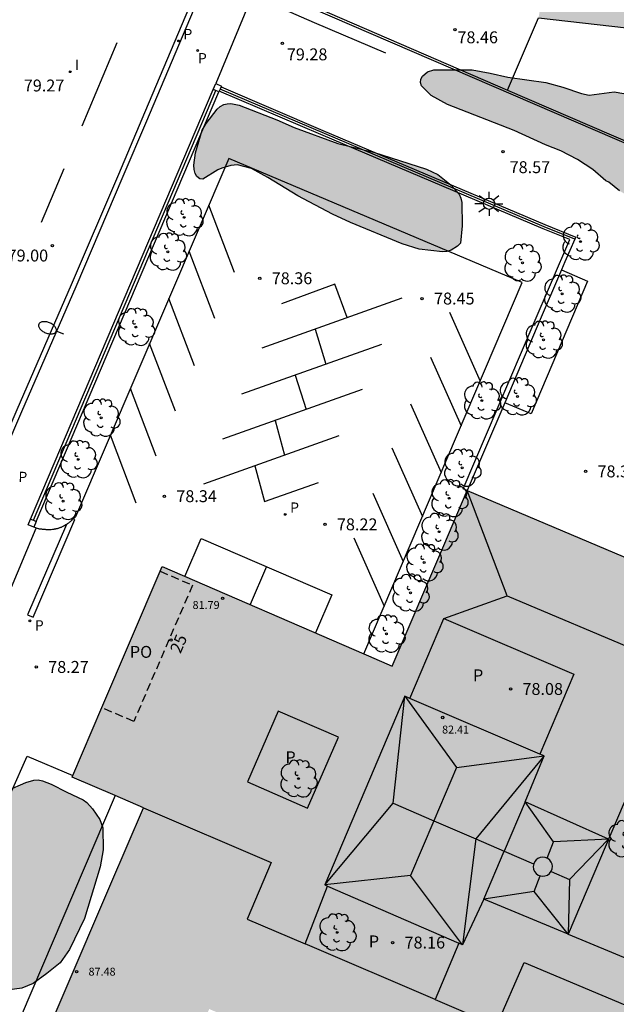
# Model space of a CAD drawing. Units: millimetres. Extents: x 581694 to 582045, y 4795540 to 4795791.
# Drawn here: x 581793 to 581831, y 4795625 to 4795687 of the extents above; entities that cross this region are included whole.
import ezdxf
from ezdxf.enums import TextEntityAlignment as Align

# ---------------------------------------------------------------- set-up
doc = ezdxf.new("R2010")
doc.units = ezdxf.units.MM
doc.linetypes.add('TRAZOS_NORMALES', pattern=[0.75, 0.5, -0.25])
for name, color, linetype in [('020204', 9, 'Continuous'), ('020308', 9, 'Continuous'), ('060108', 9, 'Continuous'), ('060113', 4, 'Continuous'), ('060124', 9, 'Continuous'), ('060130', 9, 'Continuous'), ('070105', 6, 'Continuous'), ('070106', 6, 'Continuous'), ('070108', 9, 'VALLA'), ('070110', 9, 'Continuous'), ('080104', 9, 'TRAZOS_NORMALES'), ('080106', 1, 'Continuous'), ('080109', 9, 'Continuous'), ('080110', 9, 'Continuous'), ('080201', 9, 'Continuous'), ('080202', 9, 'Continuous'), ('080303', 9, 'Continuous'), ('080308', 9, 'Continuous'), ('080310', 9, 'Continuous'), ('080315', 9, 'Continuous'), ('100105', 3, 'Continuous'), ('100106', 63, 'Continuous'), ('100202', 3, 'Continuous'), ('210203', 4, 'Continuous'), ('210205', 4, 'Continuous'), ('210303', 4, 'Continuous'), ('210305', 4, 'Continuous'), ('250202', 9, 'Continuous'), ('250206', 9, 'Continuous'), ('260101', 9, 'Continuous'), ('270204', 9, 'Continuous'), ('270304', 9, 'Continuous'), ('990501', 21, 'Continuous'), ('990504', 63, 'Continuous'), ('990507', 41, 'Continuous')]:
    doc.layers.add(name, color=color, linetype=linetype)
doc.layers.add('080111', color=7, linetype='Continuous', lineweight=30)
doc.layers.add('080119', color=7, linetype='Continuous', lineweight=30)
doc.styles.add('ARIAL', font='ARIAL.TTF', dxfattribs={"height": 1})
doc.styles.add('ARIALI', font='ARIALI.TTF', dxfattribs={"height": 1})
doc.styles.add('ROMANS', font='romans__.ttf', dxfattribs={"height": 1})
doc.linetypes.add('VALLA', pattern='A,1,[200,DONOSTI.shx,S=0.1,R=0,X=0,Y=0],1', length=2)

# ---------------------------------------------------------------- blocks, each defined once
blk = doc.blocks.new('COTAPU')
blk.add_circle((0, 0), 0.075)
blk = doc.blocks.new('PLUVI3')
blk.add_circle((0, 0), 0.055)
blk = doc.blocks.new('ARBOL')
blk.add_circle((0, 0), 0.0587)
for centre, radius, start, end in [((-0.564, 0.381), 0.532, 92.28, 254.58), ((-0.28, 0.855), 0.3, 359.28777, 173.60777), ((0.097, 0.97), 0.21, 23.15651, 160.46651), ((0.438, 0.881), 0.24, 301.57804, 139.32804), ((0.656, 0.288), 0.443, 319.85562, 114.76562), ((-0.091, 0.321), 0.12, 119.14, 310.56), ((0.819, -0.249), 0.383, 235.52754, 62.02753), ((-0.556, -0.339), 0.555, 142.64, 266.54), ((-0.039, -0.384), 0.21, 189.64, 323.88), ((-0.301, -0.676), 0.45, 213.78, 295.32), ((0.299, -0.624), 0.532, 224.67, 0.24)]:
    blk.add_arc(centre, radius, start, end)
blk = doc.blocks.new('BloquePortal')
blk.add_circle((0, 0), 0.075)
at = {"flags": 5}
blk.add_attdef('INDICE', text='', height=0.75, dxfattribs=at).set_placement((0, 0), align=Align.MIDDLE_CENTER)
blk = doc.blocks.new('FAROLA')
for p, q in [((0, 0.355), (0, 0.755)), ((-0.355, 0), (-0.895, 0)), ((-0.63, 0.51), (-0.255, 0.245)), ((0.605, 0.49), (0.276, 0.223)), ((0.355, 0), (0.855, 0)), ((-0.65, -0.52), (-0.255, -0.24)), ((0, -0.355), (0, -0.755)), ((0.585, -0.52), (0.256, -0.246))]:
    blk.add_line(p, q)
blk.add_circle((0, 0), 0.355)
blk = doc.blocks.new('PLUVI2')
blk.add_circle((0, 0), 0.055)
blk = doc.blocks.new('REIND')
blk.add_circle((0, 0), 0.055)
blk = doc.blocks.new('FAREDI')
blk.add_line((0, 0), (0.5, 0))
blk.add_lwpolyline([(0.5, 0, 0.159986), (0.538, -0.117, 0.106322), (0.675, -0.238, 0.071006), (0.858, -0.309, 0.057309), (1.099, -0.337, 0.057309), (1.339, -0.309, 0.071006), (1.522, -0.238, 0.106322), (1.659, -0.117, 0.159986), (1.697, 0, 0.159986), (1.659, 0.117, 0.106322), (1.522, 0.238, 0.071006), (1.339, 0.309, 0.057309), (1.099, 0.337, 0.057309), (0.858, 0.309, 0.071006), (0.675, 0.238, 0.106322), (0.538, 0.117, 0.159986)], format="xyb", close=True)
blk = doc.blocks.new('PUNTO')
blk.add_circle((0, 0), 0.075)

msp = doc.modelspace()

# ---------------------------------------------------------------- hatches: boundary and pattern name
at = {"layer": '990501'}
msp.add_hatch(color=256, dxfattribs=at).paths.add_polyline_path([(581850.607, 4795735.741), (581856.413, 4795746.657), (581861.491, 4795754.402), (581863.822, 4795758.086), (581859.105, 4795761.46), (581856.18, 4795763.552), (581849.537, 4795753.511), (581849.469, 4795753.552), (581847.521, 4795750.27), (581847.61, 4795750.217), (581842.042, 4795739.822), (581835.573, 4795725.409), (581835.661, 4795725.37), (581831.734, 4795714.17), (581828.608, 4795702.758), (581828.489, 4795702.785), (581827.672, 4795699.116), (581827.768, 4795699.095), (581825.622, 4795687.217), (581835.152, 4795686.125), (581837.406, 4795698.851), (581840.796, 4795711.284), (581845.11, 4795723.58)])
h = msp.add_hatch(color=256, dxfattribs=at)
h.paths.add_polyline_path([(581851.801, 4795622.42), (581854.142, 4795627.946), (581855.005, 4795627.578), (581865.841, 4795653.035), (581841.868, 4795663.318), (581836.589, 4795650.901), (581821.13, 4795657.451), (581819.648, 4795653.981), (581816.4, 4795646.38), (581814.913, 4795647.022), (581801.901, 4795652.649), (581796.218, 4795639.395), (581800.714, 4795637.469), (581798.663, 4795632.68), (581790.746, 4795614.183), (581798.843, 4795610.718), (581804.864, 4795624.788), (581817.962, 4795619.214), (581818.376, 4795619.037), (581817.947, 4795618.032), (581812.894, 4795606.242), (581812.331, 4795604.932), (581809.547, 4795606.128), (581806.07, 4795598.052), (581836.688, 4795584.947), (581840.164, 4795593.038), (581819.145, 4795602.006), (581818.805, 4795602.152), (581818.96, 4795602.515), (581824.712, 4795615.972), (581824.842, 4795616.276), (581825.178, 4795616.132), (581839.773, 4795609.845), (581841.596, 4795609.06), (581840.728, 4795606.999), (581845.036, 4795605.184), (581845.122, 4795605.389), (581852.658, 4795602.135), (581856.18, 4795610.417), (581856.735, 4795611.722), (581860.822, 4795609.972), (581885.412, 4795599.441), (581890.742, 4795611.971), (581862.052, 4795624.225), (581859.804, 4795618.938)])
h.paths.add_polyline_path([(581810.911, 4795628.888), (581812.314, 4795632.529), (581820.608, 4795628.934), (581819.104, 4795625.392)], flags=16)
h.paths.add_polyline_path([(581831.339, 4795622.298), (581832.006, 4795623.979), (581840.639, 4795620.327), (581839.605, 4795617.963), (581832.796, 4795620.895), (581833.079, 4795621.598)], flags=16)
h.paths.add_polyline_path([(581831.016, 4795637.795), (581836.492, 4795635.463), (581832.944, 4795627.229), (581827.491, 4795629.503)], flags=16)
h.paths.add_polyline_path([(581811.067, 4795637.443), (581807.273, 4795639.095), (581809.213, 4795643.551), (581813.007, 4795641.899)], flags=16)
h.paths.add_polyline_path([(581825.71, 4795640.847), (581817.51, 4795644.351), (581819.657, 4795649.378), (581827.858, 4795645.874)], flags=16)
h.paths.add_polyline_path([(581837.058, 4795635.704), (581839.3, 4795640.962), (581846.64, 4795637.832), (581844.398, 4795632.574)], flags=16)
h.paths.add_polyline_path([(581848.167, 4795615.565), (581849.273, 4795618.227), (581852.555, 4795616.915), (581850.427, 4795611.95), (581849.145, 4795612.502), (581850.115, 4795614.755)], flags=16)
h.paths.add_polyline_path([(581841.756, 4795646.826), (581845.189, 4795654.908), (581855.564, 4795650.502), (581852.131, 4795642.42)], flags=16)
at = {"layer": '990504'}
for points in [[(581829.055, 4795677.663), (581828.085, 4795678.283), (581827.027, 4795678.835), (581826.069, 4795679.223), (581824.085, 4795680.119), (581819.885, 4795681.749), (581818.861, 4795682.327), (581818.249, 4795682.927), (581818.193, 4795683.133), (581818.199, 4795683.345), (581818.309, 4795683.531), (581818.615, 4795683.815), (581819.031, 4795683.949), (581821.433, 4795683.931), (581822.577, 4795683.733), (581823.687, 4795683.483), (581826.075, 4795683.131), (581827.161, 4795682.849), (581828.335, 4795682.439), (581828.805, 4795682.339), (581830.381, 4795682.561), (581831.487, 4795682.373), (581831.999, 4795682.149), (581832.193, 4795681.993), (581833.089, 4795681.071), (581833.697, 4795680.635), (581834.721, 4795680.251), (581835.667, 4795679.953), (581835.869, 4795679.847), (581837.693, 4795678.375), (581838.583, 4795677.741), (581839.647, 4795677.203), (581840.033, 4795676.893), (581840.143, 4795676.687), (581840.415, 4795675.743), (581840.483, 4795675.071), (581840.333, 4795674.159), (581840.223, 4795673.949), (581839.507, 4795673.109), (581839.291, 4795672.995), (581838.837, 4795672.917), (581837.657, 4795672.973), (581837.403, 4795673.047), (581834.659, 4795674.351), (581833.531, 4795674.759), (581832.533, 4795675.237), (581830.723, 4795676.323), (581830.053, 4795676.859), (581829.867, 4795676.947)], [(581812.967, 4795679.294), (581815.213, 4795678.75), (581818.555, 4795677.686), (581819.269, 4795677.338), (581820.115, 4795676.684), (581820.627, 4795676.104), (581820.735, 4795675.864), (581820.793, 4795675.588), (581820.817, 4795674.118), (581820.695, 4795673.012), (581820.521, 4795672.824), (581820.113, 4795672.582), (581819.853, 4795672.5), (581819.563, 4795672.47), (581818.109, 4795672.652), (581817.033, 4795672.988), (581813.763, 4795674.314), (581812.633, 4795674.846), (581810.451, 4795676.004), (581808.566, 4795677.164), (581807.522, 4795677.72), (581806.64, 4795677.948), (581806.224, 4795677.918), (581805.66, 4795677.746), (581805.412, 4795677.632), (581804.468, 4795677.056), (581804.262, 4795677.072), (581804.082, 4795677.214), (581803.976, 4795677.41), (581803.914, 4795677.662), (581803.902, 4795677.932), (581804.006, 4795678.72), (581804.414, 4795680.13), (581804.662, 4795680.554), (581805.362, 4795681.464), (581805.544, 4795681.624), (581805.778, 4795681.75), (581805.994, 4795681.802), (581806.232, 4795681.81), (581806.742, 4795681.704), (581809.116, 4795680.796), (581810.22, 4795680.3)], [(581786.685, 4795628.722), (581786.333, 4795629.056), (581786.039, 4795629.542), (581785.545, 4795630.548), (581785.161, 4795631.64), (581785.099, 4795632.86), (581785.125, 4795633.996), (581785.439, 4795636.277), (581785.705, 4795637.277), (581786.055, 4795638.227), (581786.693, 4795639.221), (581787.479, 4795639.869), (581788.145, 4795640.201), (581788.597, 4795640.241), (581788.815, 4795640.193), (581789.245, 4795639.969), (581790.187, 4795639.129), (581790.785, 4795638.699), (581791.011, 4795638.593), (581791.479, 4795638.483), (581791.711, 4795638.481), (581792.145, 4795638.559), (581793.303, 4795639.051), (581793.813, 4795639.205), (581794.083, 4795639.213), (581794.361, 4795639.169), (581794.911, 4795638.953), (581795.891, 4795638.437), (581796.925, 4795637.961), (581797.149, 4795637.787), (581797.505, 4795637.393), (581797.979, 4795636.723), (581798.153, 4795636.191), (581798.175, 4795634.813), (581797.991, 4795633.733), (581796.993, 4795630.493), (581796.053, 4795628.541), (581795.459, 4795627.698), (581794.635, 4795627.026), (581793.775, 4795626.394), (581793.043, 4795626.106), (581791.987, 4795625.964), (581790.859, 4795626), (581789.731, 4795626.202), (581789.259, 4795626.412), (581788.315, 4795627.002)]]:
    msp.add_hatch(color=256, dxfattribs=at).paths.add_polyline_path(points)
at = {"layer": '990507'}
for points in [[(581827.858, 4795645.874), (581819.657, 4795649.378), (581817.51, 4795644.351), (581825.71, 4795640.847)], [(581813.007, 4795641.899), (581809.213, 4795643.551), (581807.273, 4795639.095), (581811.067, 4795637.443)], [(581836.492, 4795635.463), (581831.016, 4795637.795), (581827.491, 4795629.503), (581832.944, 4795627.229)], [(581820.608, 4795628.934), (581812.314, 4795632.529), (581810.911, 4795628.888), (581819.104, 4795625.392)]]:
    msp.add_hatch(color=256, dxfattribs=at).paths.add_polyline_path(points)

# ---------------------------------------------------------------- linework, layer by layer
at = {"layer": '060108'}
msp.add_polyline3d([(581808.479, 4795697.85, 79.38), (581808.098, 4795697.655, 79.38), (581804.778, 4795689.868, 79.296), (581800.908, 4795680.702, 79.242), (581799.427, 4795677.22, 79.176), (581796.446, 4795670.266, 78.958), (581793.03, 4795662.409, 78.654), (581788.932, 4795652.871, 78.394), (581785.035, 4795643.917, 78.196), (581780.681, 4795633.93, 77.888), (581776.445, 4795624.088, 77.608), (581771.861, 4795613.634, 77.34), (581767.615, 4795603.839, 77.11), (581764.961, 4795597.784, 77.001), (581759.645, 4795585.677, 76.85), (581755.849, 4795576.963, 76.75), (581753.949, 4795572.606, 76.752), (581750.815, 4795565.502, 76.824), (581748.355, 4795560.032, 76.884), (581744.261, 4795550.769, 77.028), (581740.271, 4795541.691, 77.086), (581739.974, 4795541.011, 77.103), (581739.633, 4795540.2, 77.138)], dxfattribs=at)
at = {"layer": '060113'}
for points in [[(581825.678, 4795737.132, 78.96), (581822.5, 4795730.826, 79.01), (581821.472, 4795728.699, 79.035), (581819.504, 4795724.402, 79.09), (581817.012, 4795718.854, 79.122), (581814.32, 4795713.025, 79.216), (581812.521, 4795708.981, 79.234), (581811.65, 4795706.947, 79.246), (581809.266, 4795701.265, 79.318), (581807.808, 4795697.779, 79.33), (581804.487, 4795689.991, 79.246), (581800.617, 4795680.825, 79.192), (581799.137, 4795677.344, 79.126), (581796.156, 4795670.391, 78.908), (581792.74, 4795662.534, 78.604), (581788.642, 4795652.996, 78.344), (581784.746, 4795644.043, 78.146), (581780.391, 4795634.055, 77.838), (581776.156, 4795624.214, 77.558)], [(581795.866, 4795655.308, 78.334), (581793.418, 4795649.613, 78.334), (581793.757, 4795649.467, 78.334), (581796.402, 4795655.623, 78.334), (581796.304, 4795655.665, 78.334)]]:
    msp.add_polyline3d(points, dxfattribs=at)
at = {"layer": '060124'}
for points in [[(581827.063, 4795671.335, 78.474), (581828.715, 4795670.632, 78.486), (581825.151, 4795662.268, 78.458), (581823.491, 4795662.976, 78.446)], [(581798.941, 4795638.229, 77.963), (581791.033, 4795619.785, 77.954)]]:
    msp.add_polyline3d(points, dxfattribs=at)
at = {"layer": '060130'}
msp.add_polyline3d([(581815.021, 4795692.152, 79.421), (581809.935, 4795694.283, 79.498), (581805.275, 4795683.072, 79.269)], dxfattribs=at)
at = {"layer": '070105'}
for points in [[(581815.997, 4795684.987, 78.996), (581811.5, 4795686.897, 79.22), (581809.526, 4795687.762, 79.365), (581808.542, 4795688.204, 79.42), (581808.356, 4795688.309, 79.424), (581808.242, 4795688.396, 79.426), (581808.038, 4795688.592, 79.426), (581808.013, 4795688.628, 79.426), (581807.991, 4795688.717, 79.426), (581807.995, 4795688.783, 79.426), (581808.042, 4795688.914, 79.426), (581808.106, 4795688.996, 79.426), (581808.289, 4795689.117, 79.426), (581808.39, 4795689.141, 79.426), (581808.634, 4795689.137, 79.425), (581808.75, 4795689.103, 79.426), (581810.884, 4795688.174, 79.534), (581823.673, 4795682.656, 78.059)], [(581793.601, 4795655.645, 78.486), (581805.117, 4795682.709, 79.262)], [(581793.961, 4795655.499, 78.486), (581805.48, 4795682.551, 79.262)], [(581821.13, 4795657.451, 78.274), (581820.876, 4795657.559, 78.274), (581825.289, 4795667.871, 78.038), (581827.587, 4795673.249, 78.31), (581825.918, 4795673.923, 78.441), (581811.908, 4795679.872, 78.664), (581805.498, 4795682.594, 79.394)], [(581805.614, 4795682.86, 79.394), (581812.017, 4795680.128, 78.664), (581826.026, 4795674.19, 78.441), (581827.965, 4795673.407, 78.289), (581827.909, 4795673.279, 78.308)], [(581823.673, 4795682.656, 78.059), (581839.458, 4795675.846, 76.239)], [(581827.909, 4795673.279, 78.308), (581827.279, 4795671.842, 78.522), (581827.063, 4795671.335, 78.496)], [(581827.063, 4795671.335, 78.496), (581825.537, 4795667.765, 78.316), (581823.491, 4795662.976, 78.296)], [(581823.491, 4795662.976, 78.296), (581821.13, 4795657.451, 78.274)]]:
    msp.add_polyline3d(points, dxfattribs=at)
at = {"layer": '070106'}
for points in [[(581823.673, 4795682.656, 78.048), (581825.622, 4795687.217, 78.048)], [(581793.933, 4795655.052, 78.437), (581791.555, 4795649.422, 78.388)]]:
    msp.add_polyline3d(points, dxfattribs=at)
at = {"layer": '070108'}
for points in [[(581839.409, 4795675.732, 79.349), (581811.265, 4795687.834, 79.31)], [(581793.781, 4795655.572, 78.486), (581805.288, 4795682.634, 79.261)], [(581827.909, 4795673.279, 78.289), (581825.976, 4795674.061, 78.441), (581805.558, 4795682.731, 79.112)]]:
    msp.add_polyline3d(points, dxfattribs=at)
at = {"layer": '070110'}
for points in [[(581805.117, 4795682.709, 79.262), (581805.275, 4795683.072, 79.269)], [(581805.275, 4795683.072, 79.269), (581805.638, 4795682.914, 79.269), (581805.614, 4795682.86, 79.268)], [(581805.288, 4795682.634, 79.262), (581805.117, 4795682.709, 79.262)], [(581805.48, 4795682.551, 79.262), (581805.288, 4795682.634, 79.262)], [(581805.498, 4795682.594, 79.263), (581805.48, 4795682.551, 79.262)], [(581805.558, 4795682.731, 79.265), (581805.498, 4795682.594, 79.263)], [(581805.614, 4795682.86, 79.268), (581805.558, 4795682.731, 79.265)], [(581793.455, 4795655.285, 78.463), (581793.601, 4795655.645, 78.486)], [(581793.815, 4795655.139, 78.463), (581793.455, 4795655.285, 78.463)], [(581793.601, 4795655.645, 78.486), (581793.781, 4795655.572, 78.486)], [(581793.781, 4795655.572, 78.486), (581793.961, 4795655.499, 78.486)], [(581793.961, 4795655.499, 78.486), (581793.815, 4795655.139, 78.463)]]:
    msp.add_polyline3d(points, dxfattribs=at)
at = {"layer": '080104'}
msp.add_polyline3d([(581801.776, 4795652.357, 78.344), (581803.809, 4795651.482, 78.364), (581800.11, 4795642.901, 78.371), (581798.093, 4795643.769, 78.356)], dxfattribs=at)
at = {"layer": '080106'}
msp.add_polyline3d([(581825.879, 4795634.361, 83.322), (581825.716, 4795634.334, 83.322), (581825.576, 4795634.27, 83.322), (581825.467, 4795634.184, 83.322), (581825.381, 4795634.075, 83.322), (581825.317, 4795633.936, 83.322), (581825.29, 4795633.772, 83.322), (581825.31, 4795633.6, 83.322), (581825.379, 4795633.442, 83.322), (581825.484, 4795633.313, 83.322), (581825.609, 4795633.224, 83.322), (581825.738, 4795633.173, 83.322), (581825.875, 4795633.153, 83.322), (581826.028, 4795633.167, 83.322), (581826.183, 4795633.226, 83.322), (581826.322, 4795633.329, 83.322), (581826.425, 4795633.468, 83.322), (581826.484, 4795633.623, 83.322), (581826.498, 4795633.776, 83.322), (581826.478, 4795633.913, 83.322), (581826.427, 4795634.042, 83.322), (581826.338, 4795634.167, 83.322), (581826.209, 4795634.272, 83.322), (581826.051, 4795634.34, 83.322)], close=True, dxfattribs=at)
at = {"layer": '080109'}
for points in [[(581823.645, 4795650.816, 82.174), (581821.13, 4795657.451, 81.84)], [(581819.657, 4795649.378, 81.944), (581823.645, 4795650.816, 82.174)], [(581823.645, 4795650.816, 82.174), (581832.12, 4795647.244, 82.238), (581833.913, 4795644.608, 82.332)], [(581816.462, 4795637.749, 83.186), (581817.191, 4795644.488, 82.309), (581820.46, 4795639.997, 83.128)], [(581820.46, 4795639.997, 83.128), (581825.988, 4795640.728, 82.34), (581821.672, 4795635.5, 83.134)], [(581820.46, 4795639.997, 83.128), (581819.023, 4795636.644, 83.123)], [(581817.546, 4795633.201, 83.118), (581812.148, 4795632.601, 82.336), (581816.462, 4795637.749, 83.186)], [(581816.462, 4795637.749, 83.186), (581819.023, 4795636.644, 83.16)], [(581826.566, 4795635.321, 83.11), (581824.776, 4795637.829, 82.42), (581823.462, 4795634.728, 82.384)], [(581819.023, 4795636.644, 83.123), (581817.546, 4795633.201, 83.118)], [(581819.023, 4795636.644, 83.16), (581821.672, 4795635.5, 83.134)], [(581821.672, 4795635.5, 83.134), (581820.826, 4795628.839, 82.35), (581817.546, 4795633.201, 83.118)], [(581821.672, 4795635.5, 83.134), (581823.462, 4795634.728, 83.115)], [(581826.167, 4795634.29, 83.109), (581826.566, 4795635.321, 83.11)], [(581827.582, 4795632.949, 83.074), (581830.038, 4795635.495, 82.442), (581826.566, 4795635.321, 83.11)], [(581825.35, 4795632.181, 83.106), (581822.184, 4795631.715, 82.35), (581823.462, 4795634.728, 82.384)], [(581823.462, 4795634.728, 83.115), (581825.316, 4795633.928, 83.097)], [(581826.414, 4795633.453, 83.086), (581827.582, 4795632.949, 83.074)], [(581825.35, 4795632.181, 83.106), (581825.735, 4795633.174, 83.107)], [(581827.582, 4795632.949, 83.074), (581827.491, 4795629.503, 82.294), (581825.35, 4795632.181, 83.106)]]:
    msp.add_polyline3d(points, dxfattribs=at)
at = {"layer": '080110'}
for points in [[(581817.51, 4795644.351, 82.296), (581817.19, 4795644.487, 82.294), (581812.148, 4795632.601, 82.336), (581812.314, 4795632.529, 82.336)], [(581830.038, 4795635.495, 82.442), (581824.776, 4795637.829, 82.42), (581825.988, 4795640.728, 82.34), (581825.71, 4795640.847, 82.339)], [(581800.714, 4795637.469, 81.371), (581808.777, 4795634.015, 87.382), (581807.257, 4795630.447, 87.468), (581810.911, 4795628.888, 87.473)], [(581827.491, 4795629.503, 82.333), (581822.184, 4795631.715, 82.35), (581820.826, 4795628.839, 82.35), (581820.607, 4795628.934, 82.35)], [(581819.105, 4795625.392, 87.483), (581822.98, 4795623.739, 87.488), (581824.716, 4795627.713, 87.462), (581831.862, 4795624.718, 87.479)]]:
    msp.add_polyline3d(points, dxfattribs=at)
at = {"layer": '080111'}
for points in [[(581825.622, 4795687.217, 79.342), (581833.949, 4795686.263, 93.657)], [(581814.613, 4795647.151, 78.364), (581814.913, 4795647.022, 78.367), (581816.4, 4795646.38, 78.401), (581819.648, 4795653.981, 78.259), (581821.13, 4795657.451, 78.274)], [(581821.13, 4795657.451, 78.274), (581833.68, 4795652.134, 81.222)], [(581801.776, 4795652.357, 78.248), (581801.901, 4795652.649, 78.253), (581814.613, 4795647.151, 78.364)], [(581798.093, 4795643.769, 78.097), (581801.776, 4795652.357, 78.248)], [(581796.262, 4795639.497, 78.022), (581798.093, 4795643.769, 78.097)], [(581798.941, 4795638.229, 77.899), (581796.218, 4795639.395, 78.02), (581796.262, 4795639.497, 78.022)], [(581792.841, 4795619.079, 77.973), (581798.663, 4795632.68, 77.993), (581800.714, 4795637.469, 77.82), (581798.941, 4795638.229, 77.899)]]:
    msp.add_polyline3d(points, dxfattribs=at)
at = {"layer": '080119'}
for points in [[(581819.657, 4795649.378, 81.944), (581827.858, 4795645.874, 81.944), (581825.71, 4795640.847, 82.339), (581817.51, 4795644.351, 81.944)], [(581831.016, 4795637.795, 84.619), (581827.491, 4795629.503, 82.296), (581832.944, 4795627.229, 82.392), (581836.492, 4795635.463, 82.331)], [(581812.314, 4795632.529, 81.849), (581820.607, 4795628.934, 82.35), (581819.105, 4795625.392, 81.844), (581810.911, 4795628.888, 87.473)]]:
    msp.add_polyline3d(points, close=True, dxfattribs=at)
msp.add_polyline3d([(581809.213, 4795643.551, 81.812), (581807.273, 4795639.095, 81.814), (581811.067, 4795637.443, 81.814), (581813.007, 4795641.899, 81.812), (581809.213, 4795643.551, 81.812)], dxfattribs=at)
at = {"layer": '100105'}
for points in [[(581814.613, 4795647.151, 78.414), (581824.597, 4795670.545, 78.467), (581806.097, 4795678.353, 78.57), (581796.431, 4795655.787, 78.331), (581796.407, 4795655.764, 78.332), (581796.383, 4795655.741, 78.333), (581796.359, 4795655.719, 78.334), (581796.335, 4795655.696, 78.335), (581796.311, 4795655.673, 78.335)], [(581795.866, 4795655.308, 78.353), (581795.82, 4795655.278, 78.355), (581795.76, 4795655.242, 78.358), (581795.727, 4795655.223, 78.359), (581795.695, 4795655.205, 78.361), (581795.662, 4795655.188, 78.362), (581795.628, 4795655.171, 78.364), (581795.594, 4795655.155, 78.365), (581795.56, 4795655.14, 78.366), (581795.526, 4795655.125, 78.368), (581795.491, 4795655.111, 78.369), (581795.456, 4795655.097, 78.371), (581795.421, 4795655.084, 78.372), (581795.385, 4795655.072, 78.373), (581795.35, 4795655.06, 78.374), (581795.314, 4795655.05, 78.376), (581795.278, 4795655.039, 78.377), (581795.241, 4795655.03, 78.378), (581795.205, 4795655.021, 78.379), (581795.169, 4795655.013, 78.379), (581795.132, 4795655.006, 78.38), (581795.095, 4795655, 78.381), (581795.059, 4795654.994, 78.381), (581794.985, 4795654.984, 78.382), (581794.911, 4795654.978, 78.382), (581794.874, 4795654.975, 78.382), (581794.837, 4795654.973, 78.382), (581794.801, 4795654.972, 78.382), (581794.764, 4795654.971, 78.382), (581794.727, 4795654.971, 78.381), (581794.69, 4795654.972, 78.381), (581794.653, 4795654.973, 78.38), (581794.616, 4795654.975, 78.379), (581794.578, 4795654.977, 78.379), (581794.541, 4795654.979, 78.378), (581794.504, 4795654.982, 78.377), (581794.467, 4795654.985, 78.376), (581794.43, 4795654.989, 78.375), (581794.393, 4795654.993, 78.374), (581794.356, 4795654.997, 78.373), (581794.319, 4795655.001, 78.371), (581794.282, 4795655.006, 78.37), (581794.245, 4795655.011, 78.369), (581794.207, 4795655.015, 78.368), (581794.17, 4795655.02, 78.367), (581794.133, 4795655.025, 78.365), (581794.096, 4795655.03, 78.364), (581793.815, 4795655.139, 78.463)], [(581796.304, 4795655.665, 78.335), (581796.287, 4795655.65, 78.336), (581796.262, 4795655.628, 78.337), (581796.238, 4795655.605, 78.338), (581796.214, 4795655.583, 78.339), (581796.189, 4795655.561, 78.34), (581796.164, 4795655.539, 78.341), (581796.14, 4795655.518, 78.342), (581796.114, 4795655.496, 78.343), (581796.089, 4795655.475, 78.344), (581796.064, 4795655.454, 78.345), (581796.038, 4795655.433, 78.346), (581796.012, 4795655.413, 78.347), (581795.986, 4795655.393, 78.348), (581795.96, 4795655.373, 78.349), (581795.933, 4795655.354, 78.35), (581795.906, 4795655.335, 78.351), (581795.879, 4795655.317, 78.353), (581795.866, 4795655.308, 78.353)], [(581796.311, 4795655.673, 78.335), (581796.304, 4795655.665, 78.335)], [(581791.555, 4795649.422, 78.357), (581791.903, 4795649.107, 78.351), (581791.897, 4795648.768, 78.359), (581788.182, 4795640.303, 78.195), (581792.407, 4795638.486, 78.265), (581793.395, 4795640.723, 78.256), (581796.262, 4795639.497, 78.314)]]:
    msp.add_polyline3d(points, dxfattribs=at)
at = {"layer": '100106', "flags": 128}
for points in [[(581830.723, 4795676.323), (581830.053, 4795676.859), (581829.867, 4795676.947), (581829.055, 4795677.663), (581828.085, 4795678.283), (581827.027, 4795678.835), (581826.069, 4795679.223), (581824.085, 4795680.119), (581819.885, 4795681.749), (581818.861, 4795682.327), (581818.249, 4795682.927), (581818.193, 4795683.133), (581818.199, 4795683.345), (581818.309, 4795683.531), (581818.615, 4795683.815), (581819.031, 4795683.949), (581821.433, 4795683.931), (581822.577, 4795683.733), (581823.687, 4795683.483), (581826.075, 4795683.131), (581827.161, 4795682.849), (581828.335, 4795682.439), (581828.805, 4795682.339), (581830.381, 4795682.561), (581831.487, 4795682.373)], [(581792.145, 4795638.559), (581793.303, 4795639.051), (581793.813, 4795639.205), (581794.083, 4795639.213), (581794.361, 4795639.169), (581794.911, 4795638.953), (581795.891, 4795638.437), (581796.925, 4795637.961), (581797.149, 4795637.787), (581797.505, 4795637.393), (581797.979, 4795636.723), (581798.153, 4795636.191), (581798.175, 4795634.813), (581797.991, 4795633.733), (581796.993, 4795630.493), (581796.053, 4795628.541), (581795.459, 4795627.698), (581794.635, 4795627.026), (581793.775, 4795626.394), (581793.043, 4795626.106), (581791.987, 4795625.964)]]:
    msp.add_lwpolyline(points, dxfattribs=at)
msp.add_lwpolyline([(581812.967, 4795679.294), (581815.213, 4795678.75), (581818.555, 4795677.686), (581819.269, 4795677.338), (581820.115, 4795676.684), (581820.627, 4795676.104), (581820.735, 4795675.864), (581820.793, 4795675.588), (581820.817, 4795674.118), (581820.695, 4795673.012), (581820.521, 4795672.824), (581820.113, 4795672.582), (581819.853, 4795672.5), (581819.563, 4795672.47), (581818.109, 4795672.652), (581817.033, 4795672.988), (581813.763, 4795674.314), (581812.633, 4795674.846), (581810.451, 4795676.004), (581808.566, 4795677.164), (581807.522, 4795677.72), (581806.64, 4795677.948), (581806.224, 4795677.918), (581805.66, 4795677.746), (581805.412, 4795677.632), (581804.468, 4795677.056), (581804.262, 4795677.072), (581804.082, 4795677.214), (581803.976, 4795677.41), (581803.914, 4795677.662), (581803.902, 4795677.932), (581804.006, 4795678.72), (581804.414, 4795680.13), (581804.662, 4795680.554), (581805.362, 4795681.464), (581805.544, 4795681.624), (581805.778, 4795681.75), (581805.994, 4795681.802), (581806.232, 4795681.81), (581806.742, 4795681.704), (581809.116, 4795680.796), (581810.22, 4795680.3)], close=True, dxfattribs=at)
at = {"layer": '260101'}
for points in [[(581796.863, 4795680.418, 79.208), (581799.07, 4795685.66, 79.314)], [(581794.289, 4795674.342, 79.038), (581795.726, 4795677.724, 79.122)], [(581806.453, 4795671.176, 78.414), (581804.838, 4795675.414, 78.414)], [(581805.215, 4795668.273, 78.414), (581803.598, 4795672.518, 78.414)], [(581813.561, 4795668.332, 78.399), (581812.775, 4795670.43, 78.408), (581809.413, 4795669.208, 78.41)], [(581803.944, 4795665.292, 78.414), (581802.324, 4795669.544, 78.414)], [(581816.999, 4795669.556, 78.404), (581808.177, 4795666.416, 78.362)], [(581820.003, 4795668.674, 78.482), (581821.945, 4795664.33, 78.437)], [(581811.55, 4795667.616, 78.375), (581812.222, 4795665.405, 78.344)], [(581802.729, 4795662.444, 78.414), (581801.107, 4795666.701, 78.414)], [(581815.715, 4795666.648, 78.35), (581806.893, 4795663.508, 78.308)], [(581818.804, 4795665.848, 78.458), (581820.742, 4795661.512, 78.413)], [(581810.29, 4795664.717, 78.342), (581810.969, 4795662.552, 78.339)], [(581801.522, 4795659.613, 78.414), (581799.896, 4795663.877, 78.414)], [(581814.515, 4795663.814, 78.312), (581805.693, 4795660.674, 78.27)], [(581817.557, 4795662.91, 78.47), (581819.492, 4795658.582, 78.426)], [(581809.027, 4795661.861, 78.28), (581809.618, 4795659.663, 78.28)], [(581800.259, 4795656.653, 78.414), (581798.631, 4795660.923, 78.414)], [(581813.045, 4795660.883, 78.325), (581804.497, 4795657.84, 78.284)], [(581816.377, 4795660.129, 78.398), (581818.308, 4795655.809, 78.354)], [(581807.747, 4795658.997, 78.28), (581808.35, 4795656.756, 78.28)], [(581808.35, 4795656.755, 78.246), (581811.743, 4795657.959, 78.351)], [(581815.171, 4795657.287, 78.368), (581817.099, 4795652.975, 78.324)], [(581803.327, 4795652.032, 78.332), (581804.364, 4795654.432, 78.332), (581812.603, 4795650.868, 78.332), (581811.565, 4795648.47, 78.332)], [(581813.976, 4795654.471, 78.368), (581815.9, 4795650.167, 78.324)], [(581808.473, 4795652.655, 78.344), (581807.435, 4795650.255, 78.344)]]:
    msp.add_polyline3d(points, dxfattribs=at)

# ---------------------------------------------------------------- block references
at = {"layer": '020204', "rotation": 359.9987685839998}
for p in [(581820.354, 4795686.462, 78.46), (581809.479, 4795685.607, 79.28), (581823.384, 4795678.78, 78.566), (581794.975, 4795672.858, 78.998), (581808.054, 4795670.811, 78.36), (581818.286, 4795669.535, 78.452), (581828.59, 4795658.647, 78.306), (581802.042, 4795657.086, 78.34), (581812.164, 4795655.311, 78.222), (581793.964, 4795646.332, 78.272), (581823.859, 4795644.945, 78.082), (581816.427, 4795628.974, 78.164)]:
    msp.add_blockref('COTAPU', p, dxfattribs=at)
at = {"layer": '080201', "rotation": 359.9987685839998}
for p in [(581805.711, 4795650.647, 81.786), (581819.58, 4795643.148, 82.408), (581796.507, 4795627.142, 87.484)]:
    msp.add_blockref('PUNTO', p, dxfattribs=at)
at = {"layer": '080202', "rotation": 359.9987685839998}
msp.add_blockref('BloquePortal', (581802.453, 4795648.029), dxfattribs=at)
at = {"layer": '100202', "rotation": 359.9987685839998}
for p in [(581803.286, 4795674.648, 78.814), (581828.267, 4795673.118, 78.444), (581802.25, 4795672.48, 78.766), (581824.609, 4795671.788, 78.19), (581827.105, 4795669.836, 78.506), (581800.246, 4795667.74, 78.782), (581825.941, 4795666.94, 78.582), (581824.299, 4795663.362, 78.578), (581822.055, 4795663.106, 78.728), (581798.055, 4795662.02, 78.648), (581796.611, 4795659.405, 78.63), (581820.809, 4795658.868, 78.654), (581795.649, 4795656.777, 78.532), (581819.995, 4795656.952, 78.6), (581819.361, 4795654.848, 78.514), (581818.417, 4795652.908, 78.51), (581817.549, 4795651, 78.5), (581816.031, 4795648.416, 78.498), (581810.487, 4795639.297, 78.374), (581831.152, 4795635.497, 78.146), (581812.938, 4795629.617, 78.4)]:
    msp.add_blockref('ARBOL', p, dxfattribs=at)
at = {"layer": '210203', "rotation": 359.9987685839998}
msp.add_blockref('PLUVI2', (581804.137, 4795685.159, 79.24), dxfattribs=at)
at = {"layer": '210205', "rotation": 359.9987685839998}
for p in [(581802.93, 4795685.76, 79.093), (581809.656, 4795655.936, 78.026), (581793.563, 4795649.238, 78.129)]:
    msp.add_blockref('PLUVI3', p, dxfattribs=at)
at = {"layer": '250202', "rotation": 158.1759685819836}
msp.add_blockref('FAREDI', (581795.69, 4795667.284, 78.914), dxfattribs=at)
at = {"layer": '250206', "rotation": 359.9987685839998}
msp.add_blockref('FAROLA', (581822.508, 4795675.507, 78.378), dxfattribs=at)
at = {"layer": '270204', "rotation": 359.9987685839998}
msp.add_blockref('REIND', (581796.102, 4795683.819, 79.114), dxfattribs=at)

# ---------------------------------------------------------------- texts
at = {"layer": '020308', "style": 'ARIAL'}
for s, p in [('78.46', (581820.51, 4795685.612, 78.458)), ('79.28', (581809.757, 4795684.538, 79.278)), ('79.27', (581793.175, 4795682.577, 79.268)), ('78.57', (581823.801, 4795677.433, 78.564)), ('79.00', (581792.154, 4795671.868, 78.996)), ('78.36', (581808.804, 4795670.436, 78.358)), ('78.45', (581819.036, 4795669.16, 78.45)), ('78.31', (581829.34, 4795658.272, 78.304)), ('78.34', (581802.792, 4795656.711, 78.338)), ('78.22', (581812.914, 4795654.936, 78.22)), ('78.27', (581794.714, 4795645.957, 78.27)), ('78.08', (581824.609, 4795644.57, 78.08)), ('78.16', (581817.177, 4795628.599, 78.162))]:
    msp.add_text(s, height=0.75, rotation=359.99877, dxfattribs=at).set_placement(p)
at = {"layer": '080303', "style": 'ARIAL'}
for s, p in [('81.79', (581803.815, 4795649.983, 81.784)), ('82.41', (581819.543, 4795642.139, 82.406)), ('87.48', (581797.257, 4795626.891, 87.482))]:
    msp.add_text(s, height=0.5, rotation=359.99877, dxfattribs=at).set_placement(p)
at = {"layer": '080308', "style": 'ARIALI'}
msp.add_text('25', height=0.75, rotation=66.69877, dxfattribs=at).set_placement((581803.051, 4795647.126))
at = {"layer": '080310', "style": 'ARIAL'}
for p in [(581821.492, 4795645.429), (581809.665, 4795640.266), (581814.926, 4795628.67)]:
    msp.add_text('P', height=0.75, rotation=359.99877, dxfattribs=at).set_placement(p)
at = {"layer": '080315', "style": 'ARIAL'}
msp.add_text('PO', height=0.75, rotation=359.99877, dxfattribs=at).set_placement((581799.861, 4795646.906))
at = {"layer": '210303', "style": 'ROMANS'}
for p in [(581804.149, 4795684.345, 79.238), (581792.836, 4795657.973, 78.525)]:
    msp.add_text('P', height=0.65, rotation=359.99877, dxfattribs=at).set_placement(p)
at = {"layer": '210305', "style": 'ROMANS'}
for p in [(581803.236, 4795685.866, 79.091), (581809.962, 4795656.042, 78.024), (581793.869, 4795648.627, 78.127)]:
    msp.add_text('P', height=0.65, rotation=359.99877, dxfattribs=at).set_placement(p)
at = {"layer": '270304', "style": 'ROMANS'}
msp.add_text('I', height=0.65, rotation=359.99877, dxfattribs=at).set_placement((581796.408, 4795683.925, 79.112))

doc.saveas('drawing.dxf')
